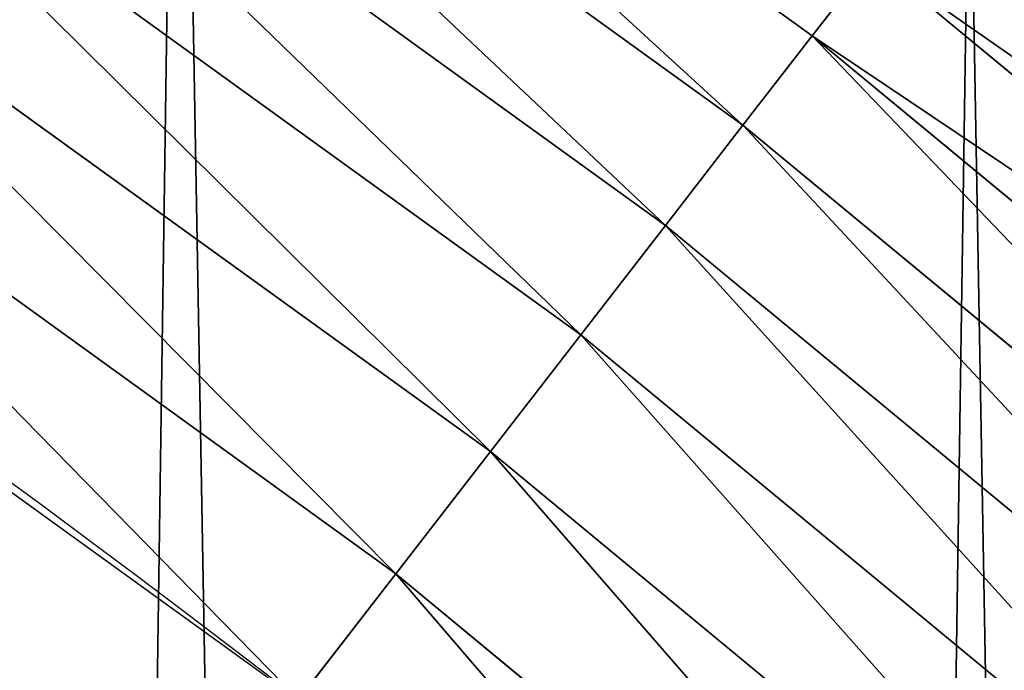
# Model space of a CAD drawing. Extents: x -13 to 1784, y -10 to 639.
# Drawn here: x 1680 to 1695, y 398 to 408 of the extents above; entities that cross this region are included whole.
import ezdxf

# ---------------------------------------------------------------- set-up
doc = ezdxf.new("R2010")
doc.units = 0
doc.header["$LTSCALE"] = 25.4
doc.layers.get('0').update_dxf_attribs({"color": 13, "linetype": 'CONTINUOUS'})

msp = doc.modelspace()

# ---------------------------------------------------------------- linework, layer by layer
at = {"color": 0}
for p, q in [((1692.219507781236, 407.856328866861, 453.4775339047579), (1680.280985573438, 416.4837218739667, 453.4775339047579)), ((1692.219507781236, 407.856328866861, 453.4775339047579), (1680.280985573438, 416.4837218739667, 453.4775339047579)), ((1691.17212565877, 406.502582645905, 455.2105612284469), (1679.324201004041, 415.0645051800149, 455.2105612284469)), ((1691.17212565877, 406.502582645905, 455.2105612284469), (1679.324201004041, 415.0645051800149, 455.2105612284469)), ((1689.998904451385, 404.9861888276612, 456.7131993704971), (1678.252462310361, 413.4747748537979, 456.7131993704971)), ((1689.998904451385, 404.9861888276612, 456.7131993704971), (1678.252462310361, 413.4747748537979, 456.7131993704971)), ((1688.71870382863, 403.3315236219558, 457.9612932452021), (1677.082997818547, 411.7400859981739, 457.9612932452021)), ((1688.71870382863, 403.3315236219558, 457.9612932452021), (1677.082997818547, 411.7400859981739, 457.9612932452021)), ((1687.352103166808, 401.5651859675159, 458.9347795960336), (1675.834606808512, 409.8883239414965, 458.9347795960336)), ((1687.352103166808, 401.5651859675159, 458.9347795960336), (1675.834606808512, 409.8883239414965, 458.9347795960336)), ((1693.124214027381, 409.0256658600437, 451.5419760184574), (1692.219507781236, 407.856328866861, 453.4775339047579)), ((1693.124214027381, 409.0256658600437, 451.5419760184574), (1692.219507781236, 407.856328866861, 453.4775339047579)), ((1704.548756902934, 399.573178849608, 451.5419760184574), (1693.124214027381, 409.0256658600437, 451.5419760184574)), ((1704.548756902934, 399.573178849608, 451.5419760184574), (1693.124214027381, 409.0256658600437, 451.5419760184574)), ((1674.527357313258, 407.9492559776457, 459.6180095148613), (1685.921070733046, 399.7155699508576, 459.6180095148613)), ((1674.527357313258, 407.9492559776457, 459.6180095148613), (1685.921070733046, 399.7155699508576, 459.6180095148613)), ((1692.219507781236, 407.856328866861, 453.4775339047579), (1691.17212565877, 406.502582645905, 455.2105612284469)), ((1692.219507781236, 407.856328866861, 453.4775339047579), (1691.17212565877, 406.502582645905, 455.2105612284469)), ((1703.569509403829, 398.4655161162189, 453.4775339047579), (1692.219507781236, 407.856328866861, 453.4775339047579)), ((1703.569509403829, 398.4655161162189, 453.4775339047579), (1692.219507781236, 407.856328866861, 453.4775339047579)), ((1691.17212565877, 406.502582645905, 455.2105612284469), (1689.998904451385, 404.9861888276612, 456.7131993704971)), ((1691.17212565877, 406.502582645905, 455.2105612284469), (1689.998904451385, 404.9861888276612, 456.7131993704971)), ((1702.435830567853, 397.1831704381461, 455.2105612284469), (1691.17212565877, 406.502582645905, 455.2105612284469)), ((1702.435830567853, 397.1831704381461, 455.2105612284469), (1691.17212565877, 406.502582645905, 455.2105612284469)), ((1689.998904451385, 404.9861888276612, 456.7131993704971), (1688.71870382863, 403.3315236219558, 457.9612932452021)), ((1689.998904451385, 404.9861888276612, 456.7131993704971), (1688.71870382863, 403.3315236219558, 457.9612932452021)), ((1701.165944416271, 395.7467556737108, 456.7131993704971), (1689.998904451385, 404.9861888276612, 456.7131993704971)), ((1701.165944416271, 395.7467556737108, 456.7131993704971), (1689.998904451385, 404.9861888276612, 456.7131993704971)), ((1688.71870382863, 403.3315236219558, 457.9612932452021), (1687.352103166808, 401.5651859675159, 458.9347795960336)), ((1688.71870382863, 403.3315236219558, 457.9612932452021), (1687.352103166808, 401.5651859675159, 458.9347795960336)), ((1699.78026451904, 394.1793623599943, 457.9612932452021), (1688.71870382863, 403.3315236219558, 457.9612932452021)), ((1699.78026451904, 394.1793623599943, 457.9612932452021), (1688.71870382863, 403.3315236219558, 457.9612932452021)), ((1687.352103166808, 401.5651859675159, 458.9347795960336), (1685.921070733046, 399.7155699508576, 459.6180095148613)), ((1687.352103166808, 401.5651859675159, 458.9347795960336), (1685.921070733046, 399.7155699508576, 459.6180095148613)), ((1698.301065844259, 392.5061865297506, 458.9347795960336), (1687.352103166808, 401.5651859675159, 458.9347795960336)), ((1698.301065844259, 392.5061865297506, 458.9347795960336), (1687.352103166808, 401.5651859675159, 458.9347795960336)), ((1685.921070733046, 399.7155699508576, 459.6180095148613), (1684.448610542831, 397.8124083680331, 459.9999999999999)), ((1685.921070733046, 399.7155699508576, 459.6180095148613), (1684.448610542831, 397.8124083680331, 459.9999999999999)), ((1685.921070733046, 399.7155699508576, 459.6180095148613), (1696.752126685423, 390.7541246821606, 459.6180095148613)), ((1685.921070733046, 399.7155699508576, 459.6180095148613), (1696.752126685423, 390.7541246821606, 459.6180095148613))]:
    msp.add_line(p, q, dxfattribs=at)
at = {"color": 154}
msp.add_arc((1554.464681371948, 229.8075807831887), 229.8001152746743, 239.771179569038, 59.77117956903879, dxfattribs=at)
msp.add_arc((1554.464681371948, 229.8075807831887), 229.8001152746743, 239.771179569038, 59.77117956903879, dxfattribs=at)
msp.add_arc((1554.464681371948, 229.8075807831887), 229.8001152746743, 239.771179569038, 59.77117956903879, dxfattribs=at)
msp.add_arc((1554.464681371948, 229.8075807831887), 229.8001152746743, 239.771179569038, 59.77117956903879, dxfattribs=at)
msp.add_arc((1554.464681371948, 229.8075807831887), 229.8001152746743, 239.771179569038, 59.77117956903879, dxfattribs=at)
msp.add_arc((1554.464681371948, 229.8075807831887), 229.8001152746743, 239.771179569038, 59.77117956903879, dxfattribs=at)
msp.add_arc((1554.464681371948, 229.8075807831887), 229.8001152746743, 239.771179569038, 59.77117956903879, dxfattribs=at)
msp.add_arc((1554.464681371948, 229.8075807831887), 229.8001152746743, 239.771179569038, 59.77117956903879, dxfattribs=at)
msp.add_arc((1554.464681371948, 229.8075807831887), 229.8001152746743, 239.771179569038, 59.77117956903879, dxfattribs=at)
msp.add_arc((1554.464681371948, 229.8075807831887), 229.8001152746743, 239.771179569038, 59.77117956903879, dxfattribs=at)
msp.add_arc((1554.464681371948, 229.8075807831887), 229.8001152746743, 239.771179569038, 59.77117956903879, dxfattribs=at)
msp.add_arc((1554.464681371948, 229.8075807831887), 229.8001152746743, 239.771179569038, 59.77117956903879, dxfattribs=at)
msp.add_arc((1554.464681371948, 229.8075807831887), 229.8001152746743, 239.771179569038, 59.77117956903879, dxfattribs=at)
msp.add_arc((1554.464681371948, 229.8075807831887), 229.8001152746743, 239.771179569038, 59.77117956903879, dxfattribs=at)
msp.add_arc((1554.464681371948, 229.8075807831887), 229.8001152746743, 239.771179569038, 59.77117956903879, dxfattribs=at)
msp.add_arc((1554.464681371948, 229.8075807831887), 229.8001152746743, 239.771179569038, 59.77117956903879, dxfattribs=at)
msp.add_arc((1554.464681371948, 229.8075807831887), 229.8001152746743, 239.771179569038, 59.77117956903879, dxfattribs=at)
msp.add_arc((1554.464681371948, 229.8075807831887), 229.8001152746743, 239.771179569038, 59.77117956903879, dxfattribs=at)
msp.add_arc((1554.464681371948, 229.8075807831887), 229.8001152746743, 239.771179569038, 59.77117956903879, dxfattribs=at)
msp.add_arc((1554.464681371948, 229.8075807831887), 229.8001152746743, 239.771179569038, 59.77117956903879, dxfattribs=at)
msp.add_arc((1554.464681371948, 229.8075807831887), 229.8001152746743, 239.771179569038, 59.77117956903879, dxfattribs=at)
msp.add_arc((1554.464681371948, 229.8075807831887), 229.8001152746743, 239.771179569038, 59.77117956903879, dxfattribs=at)
msp.add_arc((1554.464681371948, 229.8075807831887), 229.8001152746743, 239.771179569038, 59.77117956903879, dxfattribs=at)
msp.add_arc((1554.464681371948, 229.8075807831887), 229.8001152746743, 239.771179569038, 59.77117956903879, dxfattribs=at)
msp.add_arc((1554.464681371948, 229.8075807831887), 229.8001152746743, 239.771179569038, 59.77117956903879, dxfattribs=at)
msp.add_arc((1554.464681371948, 229.8075807831887), 229.8001152746743, 239.771179569038, 59.77117956903879, dxfattribs=at)
msp.add_arc((1554.464681371948, 229.8075807831887), 229.8001152746743, 239.771179569038, 59.77117956903879, dxfattribs=at)
msp.add_arc((1554.464681371948, 229.8075807831887), 229.8001152746743, 239.771179569038, 59.77117956903879, dxfattribs=at)
msp.add_arc((1554.464681371948, 229.8075807831887), 229.8001152746743, 239.771179569038, 59.77117956903879, dxfattribs=at)
msp.add_arc((1554.464681371948, 229.8075807831887), 229.8001152746743, 239.771179569038, 59.77117956903879, dxfattribs=at)
msp.add_arc((1554.464681371948, 229.8075807831887), 229.8001152746743, 239.771179569038, 59.77117956903879, dxfattribs=at)
msp.add_arc((1554.464681371948, 229.8075807831887), 229.8001152746743, 239.771179569038, 59.77117956903879, dxfattribs=at)
msp.add_arc((1554.464681371948, 229.8075807831887), 229.8001152746743, 239.771179569038, 59.77117956903879, dxfattribs=at)
msp.add_arc((1554.464681371948, 229.8075807831887), 229.8001152746743, 239.771179569038, 59.77117956903879, dxfattribs=at)
msp.add_arc((1554.464681371948, 229.8075807831887), 229.8001152746743, 239.771179569038, 59.77117956903879, dxfattribs=at)
msp.add_arc((1554.464681371948, 229.8075807831887), 229.8001152746743, 239.771179569038, 59.77117956903879, dxfattribs=at)
msp.add_arc((1554.464681371948, 229.8075807831887), 229.8001152746743, 239.771179569038, 59.77117956903879, dxfattribs=at)
msp.add_arc((1554.464681371948, 229.8075807831887), 229.8001152746743, 239.771179569038, 59.77117956903879, dxfattribs=at)
msp.add_arc((1554.464681371948, 229.8075807831887), 229.8001152746743, 239.771179569038, 59.77117956903879, dxfattribs=at)
msp.add_arc((1554.464681371948, 229.8075807831887), 229.8001152746743, 239.771179569038, 59.77117956903879, dxfattribs=at)
msp.add_arc((1554.464681371948, 229.8075807831887), 229.8001152746743, 239.771179569038, 59.77117956903879, dxfattribs=at)
msp.add_arc((1554.464681371948, 229.8075807831887), 229.8001152746743, 239.771179569038, 59.77117956903879, dxfattribs=at)
msp.add_arc((1554.464681371948, 229.8075807831887), 229.8001152746743, 239.771179569038, 59.77117956903879, dxfattribs=at)
msp.add_arc((1554.464681371948, 229.8075807831887), 229.8001152746743, 239.771179569038, 59.77117956903879, dxfattribs=at)
msp.add_arc((1554.464681371948, 229.8075807831887), 229.8001152746743, 239.771179569038, 59.77117956903879, dxfattribs=at)
msp.add_arc((1554.464681371948, 229.8075807831887), 229.8001152746743, 239.771179569038, 59.77117956903879, dxfattribs=at)
msp.add_arc((1554.464681371948, 229.8075807831887), 229.8001152746743, 239.771179569038, 59.77117956903879, dxfattribs=at)
msp.add_arc((1554.464681371948, 229.8075807831887), 229.8001152746743, 239.771179569038, 59.77117956903879, dxfattribs=at)
msp.add_arc((1554.464681371948, 229.8075807831887), 229.8001152746743, 239.771179569038, 59.77117956903879, dxfattribs=at)
at = {"color": 0}
for centre, radius, start, end in [((1554.464681371948, 229.8075807831887), 229.8001152746743, 239.771179569038, 59.77117956903879), ((1554.464681371948, 229.8075807831887, 459.9999999999999), 212.4180875879361, 239.7711795690379, 59.771179569039)]:
    msp.add_arc(centre, radius, start, end, dxfattribs=at)
at = {"color": 9}
msp.add_arc((1554.464681371948, 229.8075807831887, 459.9999999999999), 212.4180875879361, 239.7711795690379, 59.771179569039, dxfattribs=at)
msp.add_arc((1554.464681371948, 229.8075807831887, 459.9999999999999), 212.4180875879361, 239.7711795690379, 59.771179569039, dxfattribs=at)
msp.add_arc((1554.464681371948, 229.8075807831887, 459.9999999999999), 212.4180875879361, 239.7711795690379, 59.771179569039, dxfattribs=at)
msp.add_arc((1554.464681371948, 229.8075807831887, 459.9999999999999), 212.4180875879361, 239.7711795690379, 59.771179569039, dxfattribs=at)
msp.add_arc((1554.464681371948, 229.8075807831887, 459.9999999999999), 212.4180875879361, 239.7711795690379, 59.771179569039, dxfattribs=at)
msp.add_arc((1554.464681371948, 229.8075807831887, 459.9999999999999), 212.4180875879361, 239.7711795690379, 59.771179569039, dxfattribs=at)
msp.add_arc((1554.464681371948, 229.8075807831887, 459.9999999999999), 212.4180875879361, 239.7711795690379, 59.771179569039, dxfattribs=at)
msp.add_arc((1554.464681371948, 229.8075807831887, 459.9999999999999), 212.4180875879361, 239.7711795690379, 59.771179569039, dxfattribs=at)
msp.add_arc((1554.464681371948, 229.8075807831887, 459.9999999999999), 212.4180875879361, 239.7711795690379, 59.771179569039, dxfattribs=at)
msp.add_arc((1554.464681371948, 229.8075807831887, 459.9999999999999), 212.4180875879361, 239.7711795690379, 59.771179569039, dxfattribs=at)
msp.add_arc((1554.464681371948, 229.8075807831887, 459.9999999999999), 212.4180875879361, 239.7711795690379, 59.771179569039, dxfattribs=at)
msp.add_arc((1554.464681371948, 229.8075807831887, 459.9999999999999), 212.4180875879361, 239.7711795690379, 59.771179569039, dxfattribs=at)
msp.add_arc((1554.464681371948, 229.8075807831887, 459.9999999999999), 212.4180875879361, 239.7711795690379, 59.771179569039, dxfattribs=at)
msp.add_arc((1554.464681371948, 229.8075807831887, 459.9999999999999), 212.4180875879361, 239.7711795690379, 59.771179569039, dxfattribs=at)
msp.add_arc((1554.464681371948, 229.8075807831887, 459.9999999999999), 212.4180875879361, 239.7711795690379, 59.771179569039, dxfattribs=at)
msp.add_arc((1554.464681371948, 229.8075807831887, 459.9999999999999), 212.4180875879361, 239.7711795690379, 59.771179569039, dxfattribs=at)
msp.add_arc((1554.464681371948, 229.8075807831887, 459.9999999999999), 212.4180875879361, 239.7711795690379, 59.771179569039, dxfattribs=at)
msp.add_arc((1554.464681371948, 229.8075807831887, 459.9999999999999), 212.4180875879361, 239.7711795690379, 59.771179569039, dxfattribs=at)
msp.add_arc((1554.464681371948, 229.8075807831887, 459.9999999999999), 212.4180875879361, 239.7711795690379, 59.771179569039, dxfattribs=at)
msp.add_arc((1554.464681371948, 229.8075807831887, 459.9999999999999), 212.4180875879361, 239.7711795690379, 59.771179569039, dxfattribs=at)
msp.add_arc((1554.464681371948, 229.8075807831887, 459.9999999999999), 212.4180875879361, 239.7711795690379, 59.771179569039, dxfattribs=at)
msp.add_arc((1554.464681371948, 229.8075807831887, 459.9999999999999), 212.4180875879361, 239.7711795690379, 59.771179569039, dxfattribs=at)
msp.add_arc((1554.464681371948, 229.8075807831887, 459.9999999999999), 212.4180875879361, 239.7711795690379, 59.771179569039, dxfattribs=at)
msp.add_arc((1554.464681371948, 229.8075807831887, 459.9999999999999), 212.4180875879361, 239.7711795690379, 59.771179569039, dxfattribs=at)
msp.add_arc((1554.464681371948, 229.8075807831887, 459.9999999999999), 212.4180875879361, 239.7711795690379, 59.771179569039, dxfattribs=at)
msp.add_arc((1554.464681371948, 229.8075807831887, 459.9999999999999), 212.4180875879361, 239.7711795690379, 59.771179569039, dxfattribs=at)
msp.add_arc((1554.464681371948, 229.8075807831887, 459.9999999999999), 212.4180875879361, 239.7711795690379, 59.771179569039, dxfattribs=at)
msp.add_arc((1554.464681371948, 229.8075807831887, 459.9999999999999), 212.4180875879361, 239.7711795690379, 59.771179569039, dxfattribs=at)
msp.add_arc((1554.464681371948, 229.8075807831887, 459.9999999999999), 212.4180875879361, 239.7711795690379, 59.771179569039, dxfattribs=at)
msp.add_arc((1554.464681371948, 229.8075807831887, 459.9999999999999), 212.4180875879361, 239.7711795690379, 59.771179569039, dxfattribs=at)
msp.add_arc((1554.464681371948, 229.8075807831887, 459.9999999999999), 212.4180875879361, 239.7711795690379, 59.771179569039, dxfattribs=at)
msp.add_arc((1554.464681371948, 229.8075807831887, 459.9999999999999), 212.4180875879361, 239.7711795690379, 59.771179569039, dxfattribs=at)
msp.add_arc((1554.464681371948, 229.8075807831887, 459.9999999999999), 212.4180875879361, 239.7711795690379, 59.771179569039, dxfattribs=at)
msp.add_arc((1554.464681371948, 229.8075807831887, 459.9999999999999), 212.4180875879361, 239.7711795690379, 59.771179569039, dxfattribs=at)
msp.add_arc((1554.464681371948, 229.8075807831887, 459.9999999999999), 212.4180875879361, 239.7711795690379, 59.771179569039, dxfattribs=at)
msp.add_arc((1554.464681371948, 229.8075807831887, 459.9999999999999), 212.4180875879361, 239.7711795690379, 59.771179569039, dxfattribs=at)
msp.add_arc((1554.464681371948, 229.8075807831887, 459.9999999999999), 212.4180875879361, 239.7711795690379, 59.771179569039, dxfattribs=at)
msp.add_arc((1554.464681371948, 229.8075807831887, 459.9999999999999), 212.4180875879361, 239.7711795690379, 59.771179569039, dxfattribs=at)
msp.add_arc((1554.464681371948, 229.8075807831887, 459.9999999999999), 212.4180875879361, 239.7711795690379, 59.771179569039, dxfattribs=at)
msp.add_arc((1554.464681371948, 229.8075807831887, 459.9999999999999), 212.4180875879361, 239.7711795690379, 59.771179569039, dxfattribs=at)
msp.add_arc((1554.464681371948, 229.8075807831887, 459.9999999999999), 212.4180875879361, 239.7711795690379, 59.771179569039, dxfattribs=at)
msp.add_arc((1554.464681371948, 229.8075807831887, 459.9999999999999), 212.4180875879361, 239.7711795690379, 59.771179569039, dxfattribs=at)
msp.add_arc((1554.464681371948, 229.8075807831887, 459.9999999999999), 212.4180875879361, 239.7711795690379, 59.771179569039, dxfattribs=at)
msp.add_arc((1554.464681371948, 229.8075807831887, 459.9999999999999), 212.4180875879361, 239.7711795690379, 59.771179569039, dxfattribs=at)
msp.add_arc((1554.464681371948, 229.8075807831887, 459.9999999999999), 212.4180875879361, 239.7711795690379, 59.771179569039, dxfattribs=at)
msp.add_arc((1554.464681371948, 229.8075807831887, 459.9999999999999), 212.4180875879361, 239.7711795690379, 59.771179569039, dxfattribs=at)
msp.add_arc((1554.464681371948, 229.8075807831887, 459.9999999999999), 212.4180875879361, 239.7711795690379, 59.771179569039, dxfattribs=at)
msp.add_arc((1554.464681371948, 229.8075807831887, 459.9999999999999), 212.4180875879361, 239.7711795690379, 59.771179569039, dxfattribs=at)

# ---------------------------------------------------------------- meshes
at = {"color": 0}
mesh = msp.add_polyface(dxfattribs=at)
corners = [(0.8488458929074909, 252.1760497435496), (0.2192809906519073, 222.7222151098075), (0.06179986763405623, 237.4592268871993), (1.32064213824724, 208.0255719538462), (2.577184925537471, 266.812209096993), (3.361357581227082, 193.4296890784639), (5.239714849707661, 281.3075618292995), (6.333041582099588, 178.9945440972019), (8.825494758851221, 295.6025434268493), (10.22348285388413, 164.7794541171179), (13.31978991417304, 309.6384127439935), (15.01669473889772, 150.8428319920668), (18.70413229285487, 323.3574933830238), (20.692980901363, 137.2419462917563), (24.95639647712783, 336.7034106988604), (27.22901626387898, 124.0326859729101), (32.05089057235108, 349.6213234545629), (34.59794285516558, 111.2693307195562), (39.95846178052314, 362.0581491757342), (42.76948017522891, 99.00432789616114), (48.6466161953804, 373.9627822777953), (51.71004962443507, 87.28807703016128), (58.07965232683006, 385.2863040697941), (61.38291248516573, 76.16872270949291), (68.2188078060273, 395.982183771799), (71.74832088910803, 65.69195674615376), (79.02241866826616, 406.0064697198561), (82.76368114975651, 55.90083041874635), (90.4460905591455, 415.3179699728017), (94.38372878900955, 46.83557756554028), (102.442881160499, 423.8784215787867), (106.5607145386283, 38.53344925499974), (114.9634930864375, 431.65264780595), (119.2446005522118, 31.02856071315376), (118.0853214039115, 433.6328301103885), (120.1946856611339, 434.8317445993059), (132.3832660214436, 24.3517511368142), (149.7899135378131, 451.3325429351501), (145.9227213516766, 18.53045696870157), (159.8073300167555, 13.58859915521615), (179.4616278111397, 467.0434334784576), (173.9800371814358, 9.54648485013873), (188.3826041519429, 6.420723968180019), (209.4666534483531, 482.1079993896208), (202.9558476912519, 4.224160931277498), (217.6398832157104, 2.965821888110969), (239.7909139622436, 496.5191733135868), (232.3743708736301, 2.650877623721396), (247.0987634946906, 3.280622311646951), (270.420183100514, 510.2701944260884), (261.7525553912386, 4.85246819588493), (276.2755309891408, 7.359956224536876), (301.3400915198356, 523.3546116054036), (290.6080122664965, 10.79278259143923), (304.6911039834322, 15.13684107671099), (332.5361335270399, 535.766286458809), (318.466935695269, 20.3742810122384), (331.8788995545952, 26.48358063389918), (344.8718829250558, 33.43963551910766), (363.9936738842715, 547.4993962023393), (347.2104516793928, 34.78592925938375), (350.2803925024901, 36.54162654008128), (351.9860419645989, 37.51047738755258), (475.2452301043863, 97.4691432717601), (395.6979546750258, 558.5484363924489), (427.6341022274983, 568.9082235084165), (459.787134092496, 578.573897384039), (492.1419660722088, 587.5409234878052), (610.4196389497, 142.9810795272781), (524.6834192968203, 595.8050950501631), (557.3962273454348, 603.362535037091), (590.2650434081688, 610.2096979689437), (623.2744474859098, 616.3433715838039), (750.3365148953612, 170.4516870643093), (656.4089536244243, 621.7606783444509), (689.6530171793448, 626.4590767883252), (722.9910421088435, 630.4363627198077), (756.4073882902799, 633.6906702443387), (892.6420163709363, 179.4244627012097), (789.8863788575197, 636.2204726437378), (823.4123075556274, 638.0245830924384), (856.9694461091931, 639.1021552143136), (890.5420516011151, 639.4526834797172), (924.1143738581662, 639.0760034426278), (1034.901256791653, 169.745879759098), (957.6706628399717, 637.9722918178511), (991.1951760280027, 636.142066398041), (1024.672185810924, 633.5861858108692), (1058.085986863042, 630.3058491161371), (1174.680141112195, 141.5815414755305), (1091.420903512266, 626.3025952432941), (1124.661297094158, 621.5783022694629), (1157.791573288574, 616.13518653833), (1190.796189435639, 609.9758016204318), (1309.627121243381, 95.39962183287952), (1223.659661827274, 603.1030371151119), (1256.366572971288, 595.5201172949786), (1288.901578824265, 587.2305995932036), (1321.249415990027, 578.2383729346423), (1432.566397871389, 34.84058404494648), (1353.394908880266, 568.5476559113669), (1385.322976834002, 558.1629948035938), (1417.018641192459, 547.0892614468299), (1448.467032326194, 535.3316509463087), (1437.371728466465, 32.06907164514429), (1438.770750956428, 31.25530191119406), (1451.729744729603, 24.25071329064599), (1479.653396610861, 522.8956792397961), (1465.110898394015, 18.09080193043463), (1478.85922591901, 12.80088022763589), (1492.918232477781, 8.402685605211214), (1510.563103348842, 509.7871805098184), (1507.23014659673, 4.914291188273588), (1521.736157550847, 2.350031537741185), (1541.181651632936, 496.0123044466752), (1536.376657029588, 0.7204437465497278), (1551.091484080224, 0.03222414047830852), (1571.494677149392, 481.5775133633325), (1565.820172322079, 0.2882007615113054), (1580.502198415876, 1.48732174680614), (1601.487958916668, 466.4895791637558), (1595.077230767108, 3.624659651023478), (1609.485377441512, 6.691431694257247), (1631.145117568283, 450.7568047390723), (1623.667432273863, 10.67503585236128), (1637.565118158815, 15.55910264136964), (1660.092639962408, 434.5832602907832), (1651.121326524023, 21.32356238321704), (1664.280352001515, 27.94472767635186), (1670.158611787466, 428.3598596551847), (1676.988121333001, 35.39539073234869), (1682.642194384293, 420.5393771314217), (1689.192415568492, 43.64493517854856), (1694.599068086163, 411.9351367446214), (1700.843084645163, 52.6594618673001), (1705.980099534291, 402.5824951641378), (1711.892253464714, 62.40192817482939), (1716.738521629234, 392.5198844003595), (1722.294518622429, 72.8323002173262), (1726.830125706932, 381.7886538793388), (1732.007134979493, 83.90771735876035), (1736.213443201586, 370.4329005291281), (1740.990191311946, 95.58266833442818), (1744.849916048892, 358.4992875760447), (1749.20677431446, 107.8091782665012), (1752.704055129408, 346.0368527954653), (1756.623120285026, 120.5370058030906), (1759.743586100943, 333.0968070050864), (1763.208753867249, 133.7138495707381), (1765.939582020758, 319.7323236286921), (1768.936613280124, 147.2855630919782), (1771.266582212583, 305.9983201951492), (1773.783161520705, 161.1963772848288), (1775.702696889992, 291.9512326704998), (1777.728483082686, 175.3891296299114), (1779.229697106231, 277.648783550474), (1780.756365793505, 189.8054990635038), (1781.833089660877, 263.1497446663715), (1782.85436743362, 204.3862456313018), (1783.502176655489, 248.5136956790015), (1784.013866864275, 219.0714539180984), (1784.230099453595, 233.8007792530756)]
mesh.append_faces([[corners[k] for k in face] for face in [(0, 1, 2), (160, 159, 161)]], dxfattribs={"vtx0": -1, "color": 0})
mesh.append_faces([[corners[k] for k in face] for face in [(1, 0, 3), (3, 4, 5), (5, 6, 7), (7, 8, 9), (9, 10, 11), (11, 12, 13), (13, 14, 15), (15, 16, 17), (17, 18, 19), (19, 20, 21), (21, 22, 23), (23, 24, 25), (25, 26, 27), (27, 28, 29), (29, 30, 31), (31, 32, 33), (33, 35, 36), (36, 37, 38), (38, 37, 39), (39, 40, 41), (41, 40, 42), (42, 43, 44), (44, 43, 45), (45, 46, 47), (47, 46, 48), (48, 49, 50), (50, 49, 51), (51, 52, 53), (53, 52, 54), (54, 55, 56), (56, 55, 57), (57, 55, 58), (58, 59, 60), (60, 59, 61), (61, 59, 62), (62, 59, 63), (63, 67, 68), (68, 72, 73), (73, 77, 78), (78, 83, 84), (84, 88, 89), (89, 93, 94), (94, 98, 99), (99, 103, 104), (104, 103, 105), (105, 103, 106), (106, 107, 108), (108, 107, 109), (109, 107, 110), (110, 111, 112), (112, 111, 113), (113, 114, 115), (115, 114, 116), (116, 117, 118), (118, 117, 119), (119, 120, 121), (121, 120, 122), (122, 123, 124), (124, 123, 125), (125, 126, 127), (127, 126, 128), (128, 129, 130), (130, 131, 132), (132, 133, 134), (134, 135, 136), (136, 137, 138), (138, 139, 140), (140, 141, 142), (142, 143, 144), (144, 145, 146), (146, 147, 148), (148, 149, 150), (150, 151, 152), (152, 153, 154), (154, 155, 156), (156, 157, 158), (158, 159, 160)]], dxfattribs={"vtx0": -1, "vtx1": -1, "color": 0})
mesh.append_faces([[corners[k] for k in face] for face in [(3, 0, 4), (5, 4, 6), (7, 6, 8), (9, 8, 10), (11, 10, 12), (13, 12, 14), (15, 14, 16), (17, 16, 18), (19, 18, 20), (21, 20, 22), (23, 22, 24), (25, 24, 26), (27, 26, 28), (29, 28, 30), (31, 30, 32), (33, 32, 34), (33, 34, 35), (36, 35, 37), (39, 37, 40), (42, 40, 43), (45, 43, 46), (48, 46, 49), (51, 49, 52), (54, 52, 55), (58, 55, 59), (63, 59, 64), (63, 64, 65), (63, 65, 66), (63, 66, 67), (68, 67, 69), (68, 69, 70), (68, 70, 71), (68, 71, 72), (73, 72, 74), (73, 74, 75), (73, 75, 76), (73, 76, 77), (78, 77, 79), (78, 79, 80), (78, 80, 81), (78, 81, 82), (78, 82, 83), (84, 83, 85), (84, 85, 86), (84, 86, 87), (84, 87, 88), (89, 88, 90), (89, 90, 91), (89, 91, 92), (89, 92, 93), (94, 93, 95), (94, 95, 96), (94, 96, 97), (94, 97, 98), (99, 98, 100), (99, 100, 101), (99, 101, 102), (99, 102, 103), (106, 103, 107), (110, 107, 111), (113, 111, 114), (116, 114, 117), (119, 117, 120), (122, 120, 123), (125, 123, 126), (128, 126, 129), (130, 129, 131), (132, 131, 133), (134, 133, 135), (136, 135, 137), (138, 137, 139), (140, 139, 141), (142, 141, 143), (144, 143, 145), (146, 145, 147), (148, 147, 149), (150, 149, 151), (152, 151, 153), (154, 153, 155), (156, 155, 157), (158, 157, 159)]], dxfattribs={"vtx0": -1, "vtx2": -1, "color": 0})
mesh = msp.add_polyface(dxfattribs=at)
corners = [(17.84636110905719, 246.4460307911619, 459.9999999999999), (17.84636110905142, 218.6462525338946, 459.9999999999999), (17.39132585387192, 232.5461416625238, 459.9999999999999), (19.20951834380103, 204.8058848644644, 459.9999999999999), (19.20951834379525, 260.2863984605935, 459.9999999999999), (21.47496030953845, 274.0079780916522, 459.9999999999999), (21.474960309537, 191.0843052333986, 459.9999999999999), (24.63298603597989, 177.5402715512669, 459.9999999999999), (24.63298603597556, 287.5520117737914, 459.9999999999999), (28.67007237213942, 300.8605018754539, 459.9999999999999), (28.67007237213508, 164.2317814496001, 459.9999999999999), (33.56893189455023, 151.2158239261783, 459.9999999999999), (33.56893189454445, 313.8764593988743, 459.9999999999999), (39.30858693461424, 326.5441480156951, 459.9999999999999), (39.30858693462146, 138.5481353093672, 459.9999999999999), (45.86445940832856, 338.8093227384669, 459.9999999999999), (45.86445940833722, 126.2829605865853, 459.9999999999999), (53.2084760632488, 350.619462206061, 459.9999999999999), (53.20847606325458, 114.4728211190024, 459.9999999999999), (61.30918869260378, 361.9239935881344, 459.9999999999999), (55.45765198769422, 111.3340997515123, 459.9999999999999), (61.30918869260956, 103.168289736929, 459.9999999999999), (70.13190880126533, 372.6745091458112, 459.9999999999999), (70.13190880126677, 92.41777417924497, 459.9999999999999), (79.63885614724394, 382.8249735210312, 459.9999999999999), (79.63885614724828, 82.26730980402574, 459.9999999999999), (89.7893205224668, 392.3319208670026, 459.9999999999999), (89.78932052246246, 72.76036245805182, 459.9999999999999), (100.5398360801451, 63.93764234938991, 459.9999999999999), (100.5398360801407, 401.1546409756692, 459.9999999999999), (111.8443674622166, 409.2553536050198, 459.9999999999999), (111.8443674622224, 55.83692972003529, 459.9999999999999), (123.6506899652186, 416.6059814365481, 459.9999999999999), (123.6545069298133, 48.49291306510602, 459.9999999999999), (127.0011074850494, 418.7068516913898, 459.9999999999999), (135.9196816525793, 41.93704059140614, 459.9999999999999), (128.721677520954, 419.6847844207326, 459.9999999999999), (158.090067331393, 436.059109353449, 459.9999999999999), (148.5873702694005, 36.1973855513266, 459.9999999999999), (161.6033277928219, 31.29852602892482, 459.9999999999999), (187.4290378052158, 451.59381521916, 459.9999999999999), (174.9118178944891, 27.26143969276421, 459.9999999999999), (188.4558515766258, 24.10341396631807, 459.9999999999999), (217.0975818309323, 466.489444450329, 459.9999999999999), (202.1774312076852, 21.83797200057849, 459.9999999999999), (216.01779887711, 20.47481476583718, 459.9999999999999), (229.9176880057517, 20.01977951064902, 459.9999999999999), (247.0817807775175, 480.7390089464556, 459.9999999999999), (243.8175771343805, 20.47481476583862, 459.9999999999999), (257.6579448038169, 21.83797200057668, 459.9999999999999), (277.3675679283549, 494.3358237003393, 459.9999999999999), (271.3795244348747, 24.1034139663206, 459.9999999999999), (284.9235581170115, 27.26143969276529, 459.9999999999999), (307.9407350804588, 507.2735099342693, 459.9999999999999), (298.2320482186786, 31.2985260289259, 459.9999999999999), (311.2480057420972, 36.19738555132479, 459.9999999999999), (338.7869392100394, 519.545998092534, 459.9999999999999), (323.915694358914, 41.93704059140289, 459.9999999999999), (336.1808690816873, 48.49291306510746, 459.9999999999999), (338.5596368039448, 49.86236469084268, 459.9999999999999), (341.6732018989812, 51.64301066600346, 459.9999999999999), (369.8917092013572, 531.1475306888833, 459.9999999999999), (343.8834960207423, 52.89851209264519, 459.9999999999999), (468.6432712216563, 113.587129225, 459.9999999999999), (401.2404526357725, 542.0726650075686, 459.9999999999999), (432.8184626374382, 552.3162756567756, 459.9999999999999), (464.6109247729711, 561.873556973057, 459.9999999999999), (496.6029240013997, 570.7400252759318, 459.9999999999999), (605.9529329882465, 159.8179848060968, 459.9999999999999), (528.7794516714064, 578.9115209712994, 459.9999999999999), (561.1254125624155, 586.384210502874, 459.9999999999999), (593.6256319663534, 593.1545881506418, 459.9999999999999), (626.2648628066828, 599.2194776755538, 459.9999999999999), (748.1056793574244, 187.7275724053468, 459.9999999999999), (659.0277927913713, 604.576033809594, 459.9999999999999), (691.8990515964123, 609.2217435906092, 459.9999999999999), (724.8632180767222, 613.1544275412161, 459.9999999999999), (757.9048275007415, 616.3722406913248, 459.9999999999999), (892.6852214710738, 196.8437329165003, 459.9999999999999), (791.0083788054492, 618.873673443638, 459.9999999999999), (824.1583418686042, 620.6575522818597, 459.9999999999999), (857.3391647944369, 621.7230403212728, 459.9999999999999), (890.5352812096701, 622.0696377013288, 459.9999999999999), (923.7311175662783, 621.6971818201339, 459.9999999999999), (1037.217763278624, 187.0104863057242, 459.9999999999999), (956.9111004475963, 620.6058474107821, 459.9999999999999), (990.0596638744527, 618.7961464593103, 459.9999999999999), (1023.161256607705, 616.2689279645879, 459.9999999999999), (1056.200349443928, 613.0253775399515, 459.9999999999999), (1179.230312917751, 158.3960821488263, 459.9999999999999), (1089.161442500767, 609.0670168570244, 459.9999999999999), (1122.0290724885, 604.3957029318456, 459.9999999999999), (1154.787819964422, 599.0136272536337, 459.9999999999999), (1187.422316566768, 592.9233147567386, 459.9999999999999), (1316.30895344238, 111.4846599348714, 459.9999999999999), (1219.917252224469, 586.1276226360314, 459.9999999999999), (1252.257382339802, 578.6297390065613, 459.9999999999999), (1284.427534940128, 570.4331814078236, 459.9999999999999), (1316.412617795672, 561.5417951535877, 459.9999999999999), (1440.75780168931, 50.18201760312363, 459.9999999999999), (1348.197625499829, 551.9597515278966, 459.9999999999999), (1379.767646508793, 541.691545828183, 459.9999999999999), (1411.107870137094, 530.7419952563387, 459.9999999999999), (1442.20359350591, 519.116236658776, 459.9999999999999), (1446.083767455644, 47.11022475344065, 459.9999999999999), (1473.040228440627, 506.819724116571, 459.9999999999999), (1447.521813153529, 46.27375046372079, 459.9999999999999), (1459.75447286596, 39.67231225241837, 459.9999999999999), (1472.392696231381, 33.88506245106054, 459.9999999999999), (1485.3823644371, 28.93678295176987, 459.9999999999999), (1503.603308314828, 493.8582263867045, 459.9999999999999), (1498.667853729643, 24.84866304704414, 459.9999999999999), (1512.19227360423, 21.6382086939276, 459.9999999999999), (1533.878494837029, 480.2378241957721, 459.9999999999999), (1525.897710418663, 19.31916755084068, 459.9999999999999), (1539.7254753884, 17.90147010798388, 459.9999999999999), (1563.851584777405, 465.9649073872302, 459.9999999999999), (1553.616355900959, 17.39118716345493, 459.9999999999999), (1567.510869073422, 17.79050382717059, 459.9999999999999), (1593.508516630997, 451.0461719237269, 459.9999999999999), (1581.349516467263, 19.09771016385474, 459.9999999999999), (1595.073038869788, 21.30720851530648, 459.9999999999999), (1622.83219906688, 435.4903027157485, 459.9999999999999), (1608.6226700512, 24.40953747036752, 459.9999999999999), (1621.940388410598, 28.39141238017644, 459.9999999999999), (1634.969165433402, 33.2357822450552, 459.9999999999999), (1651.284870838027, 419.5932409465994, 459.9999999999999), (1647.653209896184, 38.92190272953327, 459.9999999999999), (1659.93820677326, 45.42542499273243, 459.9999999999999), (1661.409408112832, 413.3446006725009, 459.9999999999999), (1671.771549821974, 52.7184999538937, 459.9999999999999), (1673.18226352291, 405.9540528532949, 459.9999999999999), (1683.102566850713, 60.76989754637549, 459.9999999999999), (1684.448610542831, 397.8124083680331, 459.9999999999999), (1693.882736704983, 69.54514044960929, 459.9999999999999), (1695.158346422555, 388.9513414184813, 459.9999999999999), (1704.065897042463, 79.00665172629489, 459.9999999999999), (1705.265610428839, 379.4087964536992, 459.9999999999999), (1713.60844200724, 89.11391573258095, 459.9999999999999), (1714.727121705518, 369.225636116214, 459.9999999999999), (1722.469508956791, 99.82365161229852, 459.9999999999999), (1723.502364608768, 358.4454662619496, 459.9999999999999), (1728.515816640441, 108.1904871670245, 459.9999999999999), (1731.553762201248, 347.1144492332128, 459.9999999999999), (1730.611153442049, 111.089998632223, 459.9999999999999), (1737.998511691412, 122.8647125647667, 459.9999999999999), (1738.846837162398, 335.2811061844957, 459.9999999999999), (1744.599949902719, 135.0973722771976, 459.9999999999999), (1745.350359425601, 322.996109307421, 459.9999999999999), (1750.38719970407, 147.7355956426229, 459.9999999999999), (1751.036479910076, 310.3120648446487, 459.9999999999999), (1755.335479203361, 160.7252638483369, 459.9999999999999), (1755.880849774965, 297.2832878218384, 459.9999999999999), (1759.42359910809, 174.0107531408813, 459.9999999999999), (1759.862724684764, 283.9655694624354, 459.9999999999999), (1762.634053461211, 187.5351730154709, 459.9999999999999), (1762.965053639827, 270.4159382810241, 459.9999999999999), (1764.953094604296, 201.2406098299003, 459.9999999999999), (1765.174551991277, 256.6924158785014, 459.9999999999999), (1766.370792047146, 215.0683747996345, 459.9999999999999), (1766.48175832796, 242.8537684846633, 459.9999999999999), (1766.881074991684, 228.9592553121938, 459.9999999999999)]
mesh.append_faces([[corners[k] for k in face] for face in [(0, 1, 2), (159, 160, 161)]], dxfattribs={"vtx0": -1, "color": 0})
mesh.append_faces([[corners[k] for k in face] for face in [(1, 0, 3), (3, 5, 6), (6, 5, 7), (7, 9, 10), (10, 9, 11), (11, 13, 14), (14, 15, 16), (16, 17, 18), (18, 19, 20), (20, 19, 21), (21, 22, 23), (23, 24, 25), (25, 26, 27), (27, 26, 28), (28, 30, 31), (31, 32, 33), (33, 34, 35), (35, 37, 38), (38, 37, 39), (39, 40, 41), (41, 40, 42), (42, 43, 44), (44, 43, 45), (45, 43, 46), (46, 47, 48), (48, 47, 49), (49, 50, 51), (51, 50, 52), (52, 53, 54), (54, 53, 55), (55, 56, 57), (57, 56, 58), (58, 56, 59), (59, 56, 60), (60, 61, 62), (62, 61, 63), (63, 67, 68), (68, 72, 73), (73, 77, 78), (78, 83, 84), (84, 88, 89), (89, 93, 94), (94, 98, 99), (99, 103, 104), (104, 105, 106), (106, 105, 107), (107, 105, 108), (108, 105, 109), (109, 110, 111), (111, 110, 112), (112, 113, 114), (114, 113, 115), (115, 116, 117), (117, 116, 118), (118, 119, 120), (120, 119, 121), (121, 122, 123), (123, 122, 124), (124, 122, 125), (125, 126, 127), (127, 126, 128), (128, 129, 130), (130, 131, 132), (132, 133, 134), (134, 135, 136), (136, 137, 138), (138, 139, 140), (140, 141, 142), (142, 143, 144), (144, 143, 145), (145, 146, 147), (147, 148, 149), (149, 150, 151), (151, 152, 153), (153, 154, 155), (155, 156, 157), (157, 158, 159)]], dxfattribs={"vtx0": -1, "vtx1": -1, "color": 0})
mesh.append_faces([[corners[k] for k in face] for face in [(3, 0, 4), (3, 4, 5), (7, 5, 8), (7, 8, 9), (11, 9, 12), (11, 12, 13), (14, 13, 15), (16, 15, 17), (18, 17, 19), (21, 19, 22), (23, 22, 24), (25, 24, 26), (28, 26, 29), (28, 29, 30), (31, 30, 32), (33, 32, 34), (35, 34, 36), (35, 36, 37), (39, 37, 40), (42, 40, 43), (46, 43, 47), (49, 47, 50), (52, 50, 53), (55, 53, 56), (60, 56, 61), (63, 61, 64), (63, 64, 65), (63, 65, 66), (63, 66, 67), (68, 67, 69), (68, 69, 70), (68, 70, 71), (68, 71, 72), (73, 72, 74), (73, 74, 75), (73, 75, 76), (73, 76, 77), (78, 77, 79), (78, 79, 80), (78, 80, 81), (78, 81, 82), (78, 82, 83), (84, 83, 85), (84, 85, 86), (84, 86, 87), (84, 87, 88), (89, 88, 90), (89, 90, 91), (89, 91, 92), (89, 92, 93), (94, 93, 95), (94, 95, 96), (94, 96, 97), (94, 97, 98), (99, 98, 100), (99, 100, 101), (99, 101, 102), (99, 102, 103), (104, 103, 105), (109, 105, 110), (112, 110, 113), (115, 113, 116), (118, 116, 119), (121, 119, 122), (125, 122, 126), (128, 126, 129), (130, 129, 131), (132, 131, 133), (134, 133, 135), (136, 135, 137), (138, 137, 139), (140, 139, 141), (142, 141, 143), (145, 143, 146), (147, 146, 148), (149, 148, 150), (151, 150, 152), (153, 152, 154), (155, 154, 156), (157, 156, 158), (159, 158, 160)]], dxfattribs={"vtx0": -1, "vtx2": -1, "color": 0})
at = {"color": 9}
mesh = msp.add_polyface(dxfattribs=at)
corners = [(1680.280985573438, 416.4837218739667, 453.4775339047579), (1693.124214027381, 409.0256658600437, 451.5419760184574), (1681.107435593526, 417.7096108595735, 451.5419760184574), (1692.219507781236, 407.856328866861, 453.4775339047579)]
mesh.append_faces([[corners[k] for k in face] for face in [(0, 1, 2), (1, 0, 3)]], dxfattribs={"vtx0": -1, "color": 9})
mesh = msp.add_polyface(dxfattribs=at)
corners = [(1691.17212565877, 406.502582645905, 455.2105612284469), (1680.280985573438, 416.4837218739667, 453.4775339047579), (1679.324201004041, 415.0645051800149, 455.2105612284469), (1692.219507781236, 407.856328866861, 453.4775339047579)]
mesh.append_faces([[corners[k] for k in face] for face in [(0, 1, 2), (1, 0, 3)]], dxfattribs={"vtx0": -1, "color": 9})
mesh = msp.add_polyface(dxfattribs=at)
corners = [(1689.998904451385, 404.9861888276612, 456.7131993704971), (1679.324201004041, 415.0645051800149, 455.2105612284469), (1678.252462310361, 413.4747748537979, 456.7131993704971), (1691.17212565877, 406.502582645905, 455.2105612284469)]
mesh.append_faces([[corners[k] for k in face] for face in [(0, 1, 2), (1, 0, 3)]], dxfattribs={"vtx0": -1, "color": 9})
mesh = msp.add_polyface(dxfattribs=at)
corners = [(1688.71870382863, 403.3315236219558, 457.9612932452021), (1678.252462310361, 413.4747748537979, 456.7131993704971), (1677.082997818547, 411.7400859981739, 457.9612932452021), (1689.998904451385, 404.9861888276612, 456.7131993704971)]
mesh.append_faces([[corners[k] for k in face] for face in [(0, 1, 2), (1, 0, 3)]], dxfattribs={"vtx0": -1, "color": 9})
at = {"color": 154}
mesh = msp.add_polyface(dxfattribs=at)
corners = [(1694.599068086163, 411.9351367446214, 440), (1705.980099534291, 402.5824951641378), (1694.599068086163, 411.9351367446214), (1705.980099534291, 402.5824951641378, 440), (1694.723205601706, 411.8331236981886, 440), (1701.586038484683, 406.1934225451085, 440)]
mesh.append_faces([[corners[k] for k in face] for face in [(0, 1, 2), (3, 4, 5)]], dxfattribs={"vtx0": -1, "color": 154})
mesh.append_faces([[corners[k] for k in face] for face in [(1, 0, 3)]], dxfattribs={"vtx0": -1, "vtx1": -1, "color": 154})
mesh.append_faces([[corners[k] for k in face] for face in [(3, 0, 4)]], dxfattribs={"vtx0": -1, "vtx2": -1, "color": 154})
at = {"color": 9}
mesh = msp.add_polyface(dxfattribs=at)
corners = [(1687.352103166808, 401.5651859675159, 458.9347795960336), (1677.082997818547, 411.7400859981739, 457.9612932452021), (1675.834606808512, 409.8883239414965, 458.9347795960336), (1688.71870382863, 403.3315236219558, 457.9612932452021)]
mesh.append_faces([[corners[k] for k in face] for face in [(0, 1, 2), (1, 0, 3)]], dxfattribs={"vtx0": -1, "color": 9})
mesh = msp.add_polyface(dxfattribs=at)
corners = [(1694.849674648433, 411.2558316658742, 444.8444954211096), (1706.648843476845, 401.9486637366596, 442.4347560120629), (1695.064440009678, 411.5334168851966, 442.4347560120629), (1706.416383002751, 401.6857191752759, 444.8444954211096)]
mesh.append_faces([[corners[k] for k in face] for face in [(0, 1, 2), (1, 0, 3)]], dxfattribs={"vtx0": -1, "color": 9})
mesh = msp.add_polyface(dxfattribs=at)
corners = [(1695.064440009678, 411.5334168851966, 442.4347560120629), (1701.586038484683, 406.1934225451085, 440), (1695.090796872852, 411.5674832523319, 440), (1705.980099534291, 402.5824951641378, 440), (1706.208463844181, 402.3689005363665, 440), (1706.677371954962, 401.9809333437605, 440), (1706.648843476845, 401.9486637366596, 442.4347560120629)]
mesh.append_faces([[corners[k] for k in face] for face in [(0, 1, 2), (5, 0, 6)]], dxfattribs={"vtx0": -1, "color": 9})
mesh.append_faces([[corners[k] for k in face] for face in [(1, 0, 3), (3, 0, 4), (4, 0, 5)]], dxfattribs={"vtx0": -1, "vtx1": -1, "color": 9})
mesh = msp.add_polyface(dxfattribs=at)
corners = [(1694.449953167654, 410.7391898095402, 447.1904813813707), (1706.416383002751, 401.6857191752759, 444.8444954211096), (1694.849674648433, 411.2558316658742, 444.8444954211096), (1705.98372736225, 401.1963265244788, 447.1904813813707)]
mesh.append_faces([[corners[k] for k in face] for face in [(0, 1, 2), (1, 0, 3)]], dxfattribs={"vtx0": -1, "color": 9})
mesh = msp.add_polyface(dxfattribs=at)
corners = [(1693.871701137397, 409.9917963951131, 449.4350018913004), (1705.98372736225, 401.1963265244788, 447.1904813813707), (1694.449953167654, 410.7391898095402, 447.1904813813707), (1705.357831545908, 400.4883528289851, 449.4350018913004)]
mesh.append_faces([[corners[k] for k in face] for face in [(0, 1, 2), (1, 0, 3)]], dxfattribs={"vtx0": -1, "color": 9})
mesh = msp.add_polyface(dxfattribs=at)
corners = [(1693.124214027381, 409.0256658600437, 451.5419760184574), (1705.357831545908, 400.4883528289851, 449.4350018913004), (1693.871701137397, 409.9917963951131, 449.4350018913004), (1704.548756902934, 399.573178849608, 451.5419760184574)]
mesh.append_faces([[corners[k] for k in face] for face in [(0, 1, 2), (1, 0, 3)]], dxfattribs={"vtx0": -1, "color": 9})
mesh = msp.add_polyface(dxfattribs=at)
corners = [(1685.921070733046, 399.7155699508576, 459.6180095148613), (1675.834606808512, 409.8883239414965, 458.9347795960336), (1674.527357313258, 407.9492559776457, 459.6180095148613), (1687.352103166808, 401.5651859675159, 458.9347795960336)]
mesh.append_faces([[corners[k] for k in face] for face in [(0, 1, 2), (1, 0, 3)]], dxfattribs={"vtx0": -1, "color": 9})
mesh = msp.add_polyface(dxfattribs=at)
corners = [(1692.219507781236, 407.856328866861, 453.4775339047579), (1704.548756902934, 399.573178849608, 451.5419760184574), (1693.124214027381, 409.0256658600437, 451.5419760184574), (1703.569509403829, 398.4655161162189, 453.4775339047579)]
mesh.append_faces([[corners[k] for k in face] for face in [(0, 1, 2), (1, 0, 3)]], dxfattribs={"vtx0": -1, "color": 9})
mesh = msp.add_polyface(dxfattribs=at)
corners = [(1684.448610542831, 397.8124083680331, 459.9999999999999), (1674.527357313258, 407.9492559776457, 459.6180095148613), (1673.18226352291, 405.9540528532949, 459.9999999999999), (1685.921070733046, 399.7155699508576, 459.6180095148613)]
mesh.append_faces([[corners[k] for k in face] for face in [(0, 1, 2), (1, 0, 3)]], dxfattribs={"vtx0": -1, "color": 9})
mesh = msp.add_polyface(dxfattribs=at)
corners = [(1702.435830567853, 397.1831704381461, 455.2105612284469), (1692.219507781236, 407.856328866861, 453.4775339047579), (1691.17212565877, 406.502582645905, 455.2105612284469), (1703.569509403829, 398.4655161162189, 453.4775339047579)]
mesh.append_faces([[corners[k] for k in face] for face in [(0, 1, 2), (1, 0, 3)]], dxfattribs={"vtx0": -1, "color": 9})
mesh = msp.add_polyface(dxfattribs=at)
corners = [(1701.165944416271, 395.7467556737108, 456.7131993704971), (1691.17212565877, 406.502582645905, 455.2105612284469), (1689.998904451385, 404.9861888276612, 456.7131993704971), (1702.435830567853, 397.1831704381461, 455.2105612284469)]
mesh.append_faces([[corners[k] for k in face] for face in [(0, 1, 2), (1, 0, 3)]], dxfattribs={"vtx0": -1, "color": 9})
mesh = msp.add_polyface(dxfattribs=at)
corners = [(1699.78026451904, 394.1793623599943, 457.9612932452021), (1689.998904451385, 404.9861888276612, 456.7131993704971), (1688.71870382863, 403.3315236219558, 457.9612932452021), (1701.165944416271, 395.7467556737108, 456.7131993704971)]
mesh.append_faces([[corners[k] for k in face] for face in [(0, 1, 2), (1, 0, 3)]], dxfattribs={"vtx0": -1, "color": 9})
mesh = msp.add_polyface(dxfattribs=at)
corners = [(1698.301065844259, 392.5061865297506, 458.9347795960336), (1688.71870382863, 403.3315236219558, 457.9612932452021), (1687.352103166808, 401.5651859675159, 458.9347795960336), (1699.78026451904, 394.1793623599943, 457.9612932452021)]
mesh.append_faces([[corners[k] for k in face] for face in [(0, 1, 2), (1, 0, 3)]], dxfattribs={"vtx0": -1, "color": 9})
mesh = msp.add_polyface(dxfattribs=at)
corners = [(1696.752126685423, 390.7541246821606, 459.6180095148613), (1687.352103166808, 401.5651859675159, 458.9347795960336), (1685.921070733046, 399.7155699508576, 459.6180095148613), (1698.301065844259, 392.5061865297506, 458.9347795960336)]
mesh.append_faces([[corners[k] for k in face] for face in [(0, 1, 2), (1, 0, 3)]], dxfattribs={"vtx0": -1, "color": 9})
mesh = msp.add_polyface(dxfattribs=at)
corners = [(1695.158346422555, 388.9513414184813, 459.9999999999999), (1685.921070733046, 399.7155699508576, 459.6180095148613), (1684.448610542831, 397.8124083680331, 459.9999999999999), (1696.752126685423, 390.7541246821606, 459.6180095148613)]
mesh.append_faces([[corners[k] for k in face] for face in [(0, 1, 2), (1, 0, 3)]], dxfattribs={"vtx0": -1, "color": 9})

doc.saveas('drawing.dxf')
